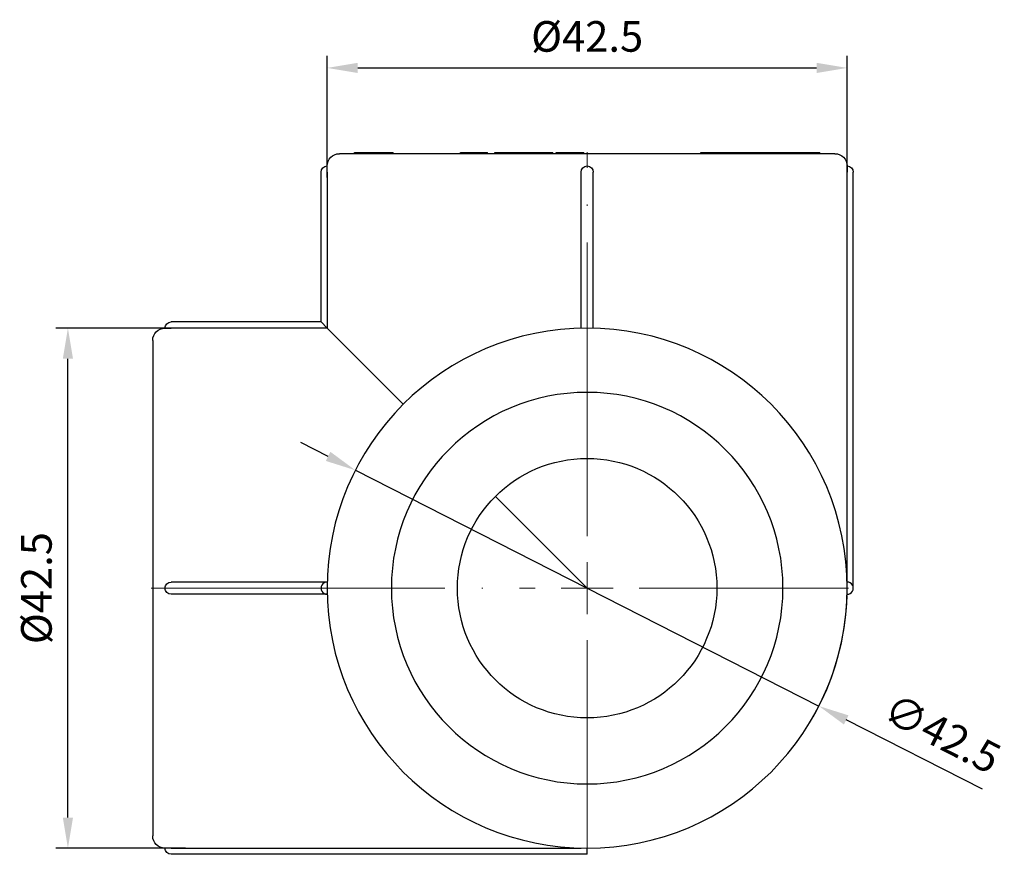
# Model space of a CAD drawing. Units: millimetres. Extents: x 520 to 1026, y 1546 to 1707.
# Drawn here: x 858 to 938, y 1639 to 1707 of the extents above; entities that cross this region are included whole.
import ezdxf

# ---------------------------------------------------------------- set-up
doc = ezdxf.new("R2010")
doc.units = ezdxf.units.MM
doc.linetypes.add('ACAD_ISO04W100', pattern=[30, 24, -3, 0, -3])
doc.layers.get('0').update_dxf_attribs({"color": 220})
for name, color, linetype, lineweight in [('Осевая', 1, 'ACAD_ISO04W100', 15), ('Основная толстая', 7, 'Continuous', 30), ('Размеры', 7, 'Continuous', 18)]:
    doc.layers.add(name, color=color, linetype=linetype, lineweight=lineweight)
doc.styles.add('VALтекст', font='isocpeur.ttf', dxfattribs={"height": 2.5})
doc.dimstyles.new('VALразмер1', dxfattribs={"dimtxt": 2.5, "dimasz": 2.5, "dimexe": 1, "dimexo": 0.6, "dimgap": 1, "dimtad": 1, "dimdec": 1, "dimdsep": 46, "dimtxsty": 'VALтекст', "dimcen": 2.5, "dimclrt": 256, "dimadec": 0, "dimazin": 0, "dimtfac": 1, "dimtdec": 1, "dimtmove": 0, "dimatfit": 3, "dimfxl": 1, "dimarcsym": 0})

# ---------------------------------------------------------------- blocks, each defined once
blk = doc.blocks.new('*U368')
at = {"layer": 'Осевая', "color": 0, "transparency": 16777216}
for p, q in [((0, 4.25), (0, 35.62)), ((-35.62, 0), (-4.25, 0)), ((4.25, 0), (21.37, 0)), ((0, -21.37), (0, -4.25))]:
    blk.add_line(p, q, dxfattribs=at)
at = {"layer": 'Осевая', "color": 0, "linetype": 'Continuous', "transparency": 16777216}
for p, q in [((0, -2.125), (0, 2.125)), ((-2.125, 0), (2.125, 0))]:
    blk.add_line(p, q, dxfattribs=at)
blk = doc.blocks.new('A$C785503C4')
at = {"layer": 'Основная толстая', "color": 0, "linetype": 'Continuous', "extrusion": (1.22465e-16, 1, -2.22045e-16)}
for p, q in [((20.25, 35.5), (-20.25, 35.5)), ((-19.016, 35.6), (-18.993, 35.6)), ((-19.016, 35.5), (-19.016, 35.6)), ((-18.993, 35.6), (-18.905, 35.6)), ((-18.993, 35.5), (-18.993, 35.6)), ((-18.905, 35.6), (-18.882, 35.6)), ((-18.905, 35.5), (-18.905, 35.6)), ((-18.882, 35.6), (-18.659, 35.6)), ((-18.882, 35.5), (-18.882, 35.6)), ((-18.659, 35.6), (-18.288, 35.6)), ((-18.659, 35.5), (-18.659, 35.6)), ((-18.288, 35.6), (-18.059, 35.6)), ((-18.288, 35.5), (-18.288, 35.6)), ((-18.059, 35.5), (-18.059, 35.6)), ((-18.059, 35.6), (-16.498, 35.6)), ((-16.498, 35.5), (-16.498, 35.6)), ((-15.858, 35.5), (-15.858, 35.6)), ((-10.351, 35.5), (-10.351, 35.6)), ((-9.94, 35.6), (-9.182, 35.6)), ((-9.182, 35.5), (-9.182, 35.6)), ((-9.182, 35.6), (-8.144, 35.6)), ((-8.144, 35.5), (-8.144, 35.6)), ((-7.538, 35.5), (-7.538, 35.6)), ((-7.538, 35.6), (-7.311, 35.6)), ((-7.311, 35.6), (-6.615, 35.6)), ((-7.311, 35.5), (-7.311, 35.6)), ((-6.615, 35.5), (-6.615, 35.6)), ((-6.615, 35.6), (-6.519, 35.6)), ((-6.519, 35.6), (-5.604, 35.6)), ((-6.519, 35.5), (-6.519, 35.6)), ((-5.604, 35.6), (-5.553, 35.6)), ((-5.604, 35.5), (-5.604, 35.6)), ((-5.553, 35.5), (-5.553, 35.6)), ((-4.933, 35.6), (-4.204, 35.6)), ((-4.204, 35.5), (-4.204, 35.6)), ((-4.204, 35.6), (-3.688, 35.6)), ((-3.688, 35.5), (-3.688, 35.6)), ((-3.688, 35.6), (-2.808, 35.6)), ((-2.808, 35.5), (-2.808, 35.6)), ((-2.522, 35.5), (-2.522, 35.6)), ((-1.804, 35.6), (-1.052, 35.6)), ((-1.052, 35.5), (-1.052, 35.6)), ((-1.052, 35.6), (-0.866, 35.6)), ((-0.866, 35.5), (-0.866, 35.6)), ((-0.279, 35.5), (-0.279, 35.6)), ((9.278, 35.6), (9.32, 35.6)), ((9.278, 35.5), (9.278, 35.6)), ((9.32, 35.6), (9.658, 35.6)), ((9.32, 35.5), (9.32, 35.6)), ((9.658, 35.5), (9.658, 35.6)), ((10.578, 35.5), (10.578, 35.6)), ((10.685, 35.5), (10.685, 35.6)), ((10.685, 35.6), (10.931, 35.6)), ((10.931, 35.5), (10.931, 35.6)), ((11.237, 35.5), (11.237, 35.6)), ((12.565, 35.6), (12.702, 35.6)), ((12.565, 35.5), (12.565, 35.6)), ((12.702, 35.6), (13.301, 35.6)), ((12.702, 35.5), (12.702, 35.6)), ((13.301, 35.6), (13.482, 35.6)), ((13.301, 35.5), (13.301, 35.6)), ((13.482, 35.6), (13.902, 35.6)), ((13.482, 35.5), (13.482, 35.6)), ((13.902, 35.6), (14.083, 35.6)), ((13.902, 35.5), (13.902, 35.6)), ((14.083, 35.6), (15.014, 35.6)), ((14.083, 35.5), (14.083, 35.6)), ((15.014, 35.5), (15.014, 35.6)), ((15.014, 35.6), (15.735, 35.6)), ((15.735, 35.6), (15.938, 35.6)), ((15.735, 35.5), (15.735, 35.6)), ((15.938, 35.6), (16.747, 35.6)), ((15.938, 35.5), (15.938, 35.6)), ((16.747, 35.6), (17.75, 35.6)), ((16.747, 35.5), (16.747, 35.6)), ((17.75, 35.6), (17.849, 35.6)), ((17.75, 35.5), (17.75, 35.6)), ((17.849, 35.5), (17.849, 35.6)), ((17.849, 35.6), (18.506, 35.6)), ((18.506, 35.6), (18.569, 35.6)), ((18.506, 35.5), (18.506, 35.6)), ((18.569, 35.5), (18.569, 35.6)), ((18.569, 35.6), (18.922, 35.6)), ((18.922, 35.6), (18.936, 35.6)), ((18.922, 35.5), (18.922, 35.6)), ((18.936, 35.6), (19.006, 35.6)), ((18.936, 35.5), (18.936, 35.6)), ((19.006, 35.6), (19.022, 35.6)), ((19.006, 35.5), (19.006, 35.6)), ((19.022, 35.5), (19.022, 35.6)), ((-21.75, 21.75), (-21.75, 34)), ((-21.244, 34), (-21.244, 21.256)), ((-0.5, 21.244), (-0.5, 34)), ((0.5, 21.244), (0.5, 34)), ((21.244, 0.5), (21.244, 34)), ((21.75, 0), (21.75, 34)), ((-21.75, 21.75), (-34, 21.75)), ((-21.25, 21.25), (-21.75, 21.75)), ((-21.256, 21.244), (-34, 21.244)), ((-15.026, 15.026), (-21.244, 21.244)), ((-35.5, 20.25), (-35.5, 0)), ((-7.495, 7.495), (0, 0)), ((-21.25, 0.5), (-34, 0.5)), ((-21.244, 0.5), (-21.25, 0.5)), ((-35.5, 0), (-35.5, -20.25)), ((-21.25, -0.5), (-34, -0.5)), ((-21.244, -0.5), (-21.25, -0.5)), ((-34, -21.244), (-0.5, -21.244)), ((0, -21.75), (0, -21.25)), ((0, -21.75), (-34, -21.75))]:
    blk.add_line(p, q, dxfattribs=at)
at = {"layer": 'Основная толстая', "color": 0, "linetype": 'Continuous', "extrusion": (-2.71926e-32, -2.22045e-16, -1)}
blk.add_circle((0, 0), 16, dxfattribs=at)
at = {"layer": 'Основная толстая', "color": 0, "linetype": 'Continuous'}
blk.add_circle((0, 0), 10.6, dxfattribs=at)
at = {"layer": 'Основная толстая', "color": 0, "linetype": 'Continuous', "extrusion": (-2.71926e-32, -2.22045e-16, -1)}
for centre, radius, start, end in [((20.25, 34.5), 1, 360, 90), ((-20.25, 34.5), 1, 90, 180), ((21.25, 34), 0.5, 360, 90), ((0, 34), 0.5, 0, 180), ((-21.25, 34), 0.5, 90, 180), ((34, 21.25), 0.5, 360, 90), ((34.5, 20.25), 1, 0, 90), ((34, 0), 0.5, 270, 90), ((34.5, -20.25), 1, 270, 0), ((34, -21.25), 0.5, 270, 0)]:
    blk.add_arc(centre, radius, start, end, dxfattribs=at)
at = {"layer": 'Основная толстая', "color": 0, "linetype": 'Continuous'}
for centre, radius, start, end in [((0, 0), 21.25, 0, 180), ((-21.25, 0), 0.5, 89.32592, 270.67408), ((0, 0), 21.25, 180, 0), ((21.25, 0), 0.5, 269.32592, 90.67408)]:
    blk.add_arc(centre, radius, start, end, dxfattribs=at)
for points, degree, knots in [([(-16.498, 35.6), (-16.345, 35.6), (-16, 35.6), (-15.908, 35.6)], 2, [-1.660424, -1.660424, -1.660424, -1, 0, 0, 0]), ([(-10.351, 35.6), (-10.351, 35.6), (-10.35, 35.6), (-10.168, 35.6), (-9.94, 35.6)], 2, [-2.002905, -2.002905, -2.002905, -2, -1, 0, 0, 0]), ([(-5.553, 35.6), (-5.553, 35.6), (-5.515, 35.6), (-5.359, 35.6), (-5.222, 35.6)], 2, [-2.41129, -2.41129, -2.41129, -2, -1, 0, 0, 0]), ([(-2.522, 35.6), (-2.522, 35.6), (-2.435, 35.6), (-2.25, 35.6), (-2.105, 35.6)], 2, [-2.779714, -2.779714, -2.779714, -2, -1, 0, 0, 0]), ([(10.029, 35.6), (10.233, 35.6), (10.533, 35.6), (10.578, 35.6)], 2, [-3, -3, -3, -2, -1.818462, -1.818462, -1.818462]), ([(12.216, 35.6), (12.419, 35.6), (12.565, 35.6), (12.565, 35.6)], 2, [-3, -3, -3, -2, -1.39374, -1.39374, -1.39374]), ([(-21.244, 34), (-21.244, 34.058), (-21.244, 34.119), (-21.245, 34.234), (-21.246, 34.288), (-21.247, 34.369), (-21.248, 34.408), (-21.249, 34.454), (-21.249, 34.471), (-21.25, 34.495), (-21.25, 34.5), (-21.25, 34.5)], 3, [0.22380249, 0.22380249, 0.22380249, 0.22380249, 0.24107244, 0.24107244, 0.25834238, 0.25834238, 0.27361082, 0.27361082, 0.28600707, 0.28600707, 0.29840332, 0.29840332, 0.29840332, 0.29840332]), ([(21.25, 34.5), (21.25, 34.5), (21.25, 34.495), (21.249, 34.471), (21.249, 34.454), (21.248, 34.408), (21.247, 34.369), (21.246, 34.288), (21.245, 34.234), (21.244, 34.119), (21.244, 34.058), (21.244, 34)], 3, [0.44760498, 0.44760498, 0.44760498, 0.44760498, 0.46000123, 0.46000123, 0.47239749, 0.47239749, 0.48766592, 0.48766592, 0.50493586, 0.50493586, 0.52220581, 0.52220581, 0.52220581, 0.52220581]), ([(-34.5, 21.25), (-34.5, 21.25), (-34.495, 21.25), (-34.471, 21.249), (-34.454, 21.249), (-34.408, 21.248), (-34.369, 21.247), (-34.288, 21.246), (-34.234, 21.245), (-34.119, 21.244), (-34.058, 21.244), (-34, 21.244)], 3, [0.14920166, 0.14920166, 0.14920166, 0.14920166, 0.16159791, 0.16159791, 0.17399416, 0.17399416, 0.1892626, 0.1892626, 0.20653254, 0.20653254, 0.22380249, 0.22380249, 0.22380249, 0.22380249]), ([(-21.244, 21.244), (-21.246, 21.244), (-21.248, 21.244), (-21.252, 21.244), (-21.254, 21.244), (-21.256, 21.244)], 3, [0.150093599, 0.150093599, 0.150093599, 0.150093599, 0.150680642, 0.150680642, 0.151267686, 0.151267686, 0.151267686, 0.151267686]), ([(-21.244, 21.256), (-21.244, 21.254), (-21.244, 21.252), (-21.244, 21.25), (-21.244, 21.248), (-21.244, 21.246), (-21.244, 21.244)], 3, [-0.000587043, -0.000587043, -0.000587043, -0.000587043, 0, 0, 0, 0.000587043, 0.000587043, 0.000587043, 0.000587043]), ([(-34, -21.244), (-34.058, -21.244), (-34.119, -21.244), (-34.234, -21.245), (-34.288, -21.246), (-34.369, -21.247), (-34.408, -21.248), (-34.454, -21.249), (-34.471, -21.249), (-34.495, -21.25), (-34.5, -21.25), (-34.5, -21.25)], 3, [0.22380249, 0.22380249, 0.22380249, 0.22380249, 0.24107244, 0.24107244, 0.25834238, 0.25834238, 0.27361082, 0.27361082, 0.28600707, 0.28600707, 0.29840332, 0.29840332, 0.29840332, 0.29840332])]:
    blk.add_open_spline(points, degree=degree, knots=knots, dxfattribs=at)
for points in [[(-15.908, 35.6), (-15.858, 35.6), (-15.858, 35.6)], [(-5.222, 35.6), (-5.126, 35.6), (-4.933, 35.6)], [(-2.105, 35.6), (-2.002, 35.6), (-1.804, 35.6)], [(-0.866, 35.6), (-0.577, 35.6), (-0.414, 35.6)], [(-0.414, 35.6), (-0.279, 35.6), (-0.279, 35.6)], [(9.658, 35.6), (9.715, 35.6), (9.785, 35.6)], [(9.785, 35.6), (9.878, 35.6), (10.029, 35.6)], [(10.578, 35.6), (10.578, 35.6), (10.685, 35.6)], [(10.931, 35.6), (10.979, 35.6), (11.05, 35.6)], [(11.05, 35.6), (11.136, 35.6), (11.237, 35.6)], [(11.237, 35.6), (11.477, 35.6), (11.987, 35.6), (12.216, 35.6)]]:
    blk.add_open_spline(points, degree=2, dxfattribs=at)
at = {"layer": 'Осевая'}
blk.add_blockref('*U368', (0, 0), dxfattribs=at)
blk = doc.blocks.new('*D373')
at = {"layer": 'Defpoints', "color": 0, "transparency": 16777216}
for p in [(925.143, 1703.289), (882.655, 1693.728, 58.671), (925.143, 1693.728, 58.671)]:
    blk.add_point(p, dxfattribs=at)
at = {"layer": 'Размеры', "color": 0, "lineweight": -2, "transparency": 16777216}
for p, q in [((882.655, 1694.328), (882.655, 1704.289)), ((925.143, 1694.328), (925.143, 1704.289)), ((885.155, 1703.289), (922.643, 1703.289))]:
    blk.add_line(p, q, dxfattribs=at)
at = {"layer": 'Размеры', "color": 0, "transparency": 16777216}
for points in [[(885.155, 1703.706), (885.155, 1702.873), (882.655, 1703.289)], [(922.643, 1703.706), (922.643, 1702.873), (925.143, 1703.289)]]:
    blk.add_solid(points, dxfattribs=at)
at = {"layer": 'Размеры', "transparency": 16777216, "insert": (903.899, 1705.539), "char_height": 2.5, "attachment_point": 5, "style": 'VALтекст'}
blk.add_mtext('%%C42.5', dxfattribs=at)
blk = doc.blocks.new('*D374')
at = {"layer": 'Defpoints', "color": 0, "transparency": 16777216}
for p in [(861.466, 1682.02), (871.676, 1682.02, 58.671), (871.676, 1639.532, 58.671)]:
    blk.add_point(p, dxfattribs=at)
at = {"layer": 'Размеры', "color": 0, "lineweight": -2, "transparency": 16777216}
for p, q in [((871.076, 1682.02), (860.466, 1682.02)), ((861.466, 1642.032), (861.466, 1679.52)), ((871.076, 1639.532), (860.466, 1639.532))]:
    blk.add_line(p, q, dxfattribs=at)
at = {"layer": 'Размеры', "color": 0, "transparency": 16777216}
for points in [[(861.049, 1679.52), (861.882, 1679.52), (861.466, 1682.02)], [(861.049, 1642.032), (861.882, 1642.032), (861.466, 1639.532)]]:
    blk.add_solid(points, dxfattribs=at)
at = {"layer": 'Размеры', "transparency": 16777216, "insert": (859.216, 1660.776), "char_height": 2.5, "attachment_point": 5, "rotation": 90, "style": 'VALтекст'}
blk.add_mtext('%%C42.5', dxfattribs=at)
blk = doc.blocks.new('*D375')
at = {"layer": 'Defpoints', "color": 0, "transparency": 16777216}
for p in [(884.958, 1670.41, 58.671), (922.839, 1651.142, 58.671)]:
    blk.add_point(p, dxfattribs=at)
at = {"layer": 'Размеры', "color": 0, "lineweight": -2, "transparency": 16777216}
for p, q in [((882.73, 1671.543), (880.501, 1672.677)), ((884.958, 1670.41), (922.839, 1651.142)), ((936.209, 1644.341), (925.068, 1650.008))]:
    blk.add_line(p, q, dxfattribs=at)
blk.add_arc((903.899, 1660.776), 21.25, 330.34344, 358.38224, dxfattribs=at)
at = {"layer": 'Размеры', "color": 0, "transparency": 16777216}
for points in [[(882.919, 1671.915), (882.541, 1671.172), (884.958, 1670.41)], [(925.256, 1650.38), (924.879, 1649.637), (922.839, 1651.142)]]:
    blk.add_solid(points, dxfattribs=at)
at = {"layer": 'Размеры', "transparency": 16777216, "insert": (932.773, 1648.613), "char_height": 2.5, "attachment_point": 5, "rotation": 333.03971, "style": 'VALтекст'}
blk.add_mtext('∅42.5', dxfattribs=at)

msp = doc.modelspace()

# ---------------------------------------------------------------- block references
at = {"color": 0}
msp.add_blockref('A$C785503C4', (903.899, 1660.776, 58.671), dxfattribs=at)

# ---------------------------------------------------------------- dimensions: what is measured, and where the dimension line sits
at = {"layer": 'Размеры'}
dim = msp.add_linear_dim(base=(925.143, 1703.289), p1=(882.655, 1693.728, 58.671), p2=(925.143, 1693.728, 58.671), text='%%C<>', dimstyle='VALразмер1', override={"dimscale": 0, "dimtix": 0, "dimtofl": 1, "dimtmove": 0, "dimatfit": 3}, dxfattribs=at)
dim.commit()
dim.dimension.update_dxf_attribs({"geometry": '*D373', "text_midpoint": (903.899, 1705.539)})
dim = msp.add_linear_dim(base=(861.466, 1682.02), p1=(871.676, 1639.532, 58.671), p2=(871.676, 1682.02, 58.671), angle=90, text='%%C<>', dimstyle='VALразмер1', override={"dimscale": 0, "dimtix": 0, "dimtofl": 1, "dimtmove": 0, "dimatfit": 3}, dxfattribs=at)
dim.commit()
dim.dimension.update_dxf_attribs({"geometry": '*D374', "text_midpoint": (859.216, 1660.776)})
dim = msp.add_diameter_dim_2p(p1=(884.958, 1670.41, 58.671), p2=(922.839, 1651.142, 58.671), dimstyle='VALразмер1', override={"dimscale": 0, "dimtix": 0, "dimtofl": 1, "dimtmove": 0, "dimatfit": 3}, dxfattribs=at)
dim.commit()
dim.dimension.update_dxf_attribs({"geometry": '*D375', "text_midpoint": (931.752, 1646.608)})

doc.saveas('drawing.dxf')
